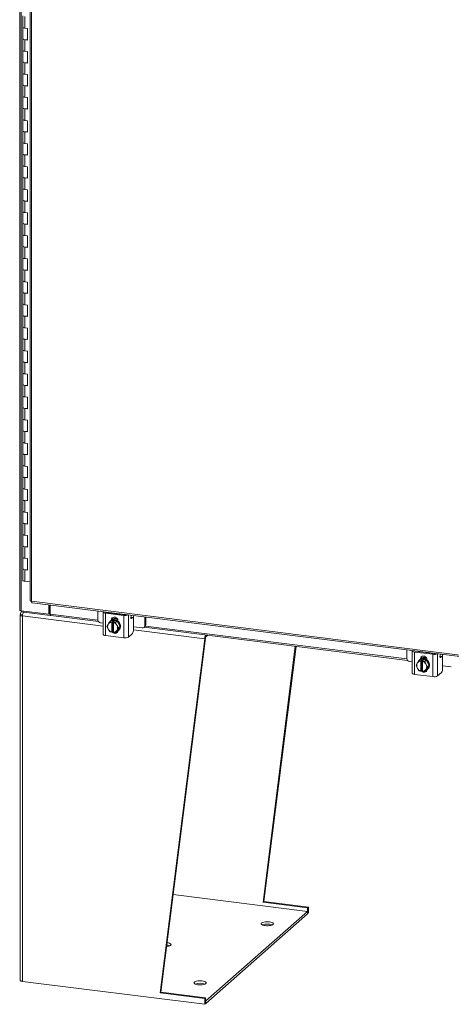
# Model space of a CAD drawing. Units: inches. Extents: x 0 to 23.4, y 0 to 16.5.
# Drawn here: x 18.4 to 20.3, y 7.5 to 12 of the extents above; entities that cross this region are included whole.
import ezdxf

# ---------------------------------------------------------------- set-up
doc = ezdxf.new("R2010")
doc.units = ezdxf.units.IN
doc.header["$MEASUREMENT"] = 0

msp = doc.modelspace()

# ---------------------------------------------------------------- linework, layer by layer
at = {"color": 7, "linetype": 'Continuous', "lineweight": 15}
for p, q in [((18.35315, 15.53922), (18.35315, 9.26948)), ((18.35945, 9.26644), (18.35945, 15.53618)), ((18.40064, 15.38943), (18.40064, 9.31223)), ((18.40694, 15.38639), (18.40694, 9.30919)), ((18.36675, 11.97114), (18.36675, 11.91877)), ((18.37573, 11.96681), (18.37573, 11.91443)), ((18.36675, 11.91877), (18.36675, 11.86639)), ((18.38872, 11.9128), (18.37573, 11.91443)), ((18.38872, 11.86042), (18.38872, 11.9128)), ((18.36675, 11.86639), (18.36675, 11.81401)), ((18.37573, 11.86206), (18.37573, 11.80968)), ((18.37573, 11.86206), (18.38872, 11.86042)), ((18.36675, 11.81401), (18.36675, 11.76163)), ((18.38872, 11.80804), (18.37573, 11.80968)), ((18.38872, 11.75566), (18.38872, 11.80804)), ((18.36675, 11.76163), (18.36675, 11.70925)), ((18.37573, 11.7573), (18.37573, 11.70492)), ((18.37573, 11.7573), (18.38872, 11.75566)), ((18.36675, 11.70925), (18.36675, 11.65687)), ((18.38872, 11.70328), (18.37573, 11.70492)), ((18.38872, 11.65091), (18.38872, 11.70328)), ((18.36675, 11.65687), (18.36675, 11.6045)), ((18.37573, 11.65254), (18.37573, 11.60017)), ((18.37573, 11.65254), (18.38872, 11.65091)), ((18.36675, 11.6045), (18.36675, 11.55212)), ((18.38872, 11.59853), (18.37573, 11.60017)), ((18.38872, 11.54615), (18.38872, 11.59853)), ((18.36675, 11.55212), (18.36675, 11.49974)), ((18.37573, 11.54779), (18.37573, 11.49541)), ((18.37573, 11.54779), (18.38872, 11.54615)), ((18.36675, 11.49974), (18.36675, 11.44736)), ((18.38872, 11.49377), (18.37573, 11.49541)), ((18.38872, 11.44139), (18.38872, 11.49377)), ((18.36675, 11.44736), (18.36675, 11.39498)), ((18.37573, 11.44303), (18.37573, 11.39065)), ((18.37573, 11.44303), (18.38872, 11.44139)), ((18.36675, 11.39498), (18.36675, 11.3426)), ((18.38872, 11.38902), (18.37573, 11.39065)), ((18.38872, 11.33664), (18.38872, 11.38902)), ((18.36675, 11.3426), (18.36675, 11.29023)), ((18.37573, 11.33827), (18.37573, 11.2859)), ((18.37573, 11.33827), (18.38872, 11.33664)), ((18.36675, 11.29023), (18.36675, 11.23785)), ((18.38872, 11.28426), (18.37573, 11.2859)), ((18.38872, 11.23188), (18.38872, 11.28426)), ((18.36675, 11.23785), (18.36675, 11.18547)), ((18.37573, 11.23352), (18.37573, 11.18114)), ((18.37573, 11.23352), (18.38872, 11.23188)), ((18.36675, 11.18547), (18.36675, 11.13309)), ((18.38872, 11.1795), (18.37573, 11.18114)), ((18.38872, 11.12712), (18.38872, 11.1795)), ((18.36675, 11.13309), (18.36675, 11.08071)), ((18.37573, 11.12876), (18.37573, 11.07638)), ((18.37573, 11.12876), (18.38872, 11.12712)), ((18.36675, 11.08071), (18.36675, 11.02833)), ((18.38872, 11.07475), (18.37573, 11.07638)), ((18.38872, 11.02237), (18.38872, 11.07475)), ((18.36675, 11.02833), (18.36675, 10.97596)), ((18.37573, 11.024), (18.37573, 10.97163)), ((18.37573, 11.024), (18.38872, 11.02237)), ((18.36675, 10.97596), (18.36675, 10.92358)), ((18.38872, 10.96999), (18.37573, 10.97163)), ((18.38872, 10.91761), (18.38872, 10.96999)), ((18.36675, 10.92358), (18.36675, 10.8712)), ((18.37573, 10.91925), (18.37573, 10.86687)), ((18.37573, 10.91925), (18.38872, 10.91761)), ((18.36675, 10.8712), (18.36675, 10.81882)), ((18.38872, 10.86523), (18.37573, 10.86687)), ((18.38872, 10.81285), (18.38872, 10.86523)), ((18.36675, 10.81882), (18.36675, 10.76644)), ((18.37573, 10.81449), (18.37573, 10.76211)), ((18.37573, 10.81449), (18.38872, 10.81285)), ((18.36675, 10.76644), (18.36675, 10.71406)), ((18.38872, 10.76048), (18.37573, 10.76211)), ((18.38872, 10.7081), (18.38872, 10.76048)), ((18.36675, 10.71406), (18.36675, 10.66169)), ((18.37573, 10.70973), (18.37573, 10.65736)), ((18.37573, 10.70973), (18.38872, 10.7081)), ((18.36675, 10.66169), (18.36675, 10.60931)), ((18.38872, 10.65572), (18.37573, 10.65736)), ((18.38872, 10.60334), (18.38872, 10.65572)), ((18.36675, 10.60931), (18.36675, 10.55693)), ((18.37573, 10.60498), (18.37573, 10.5526)), ((18.37573, 10.60498), (18.38872, 10.60334)), ((18.36675, 10.55693), (18.36675, 10.50455)), ((18.38872, 10.55096), (18.37573, 10.5526)), ((18.38872, 10.49858), (18.38872, 10.55096)), ((18.36675, 10.50455), (18.36675, 10.45217)), ((18.37573, 10.50022), (18.37573, 10.44784)), ((18.37573, 10.50022), (18.38872, 10.49858)), ((18.36675, 10.45217), (18.36675, 10.3998)), ((18.38872, 10.44621), (18.37573, 10.44784)), ((18.38872, 10.39383), (18.38872, 10.44621)), ((18.36675, 10.3998), (18.36675, 10.34742)), ((18.37573, 10.39546), (18.37573, 10.34309)), ((18.37573, 10.39546), (18.38872, 10.39383)), ((18.36675, 10.34742), (18.36675, 10.29504)), ((18.38872, 10.34145), (18.37573, 10.34309)), ((18.38872, 10.28907), (18.38872, 10.34145)), ((18.36675, 10.29504), (18.36675, 10.24266)), ((18.37573, 10.29071), (18.37573, 10.23833)), ((18.37573, 10.29071), (18.38872, 10.28907)), ((18.36675, 10.24266), (18.36675, 10.19028)), ((18.38872, 10.23669), (18.37573, 10.23833)), ((18.38872, 10.18431), (18.38872, 10.23669)), ((18.36675, 10.19028), (18.36675, 10.1379)), ((18.37573, 10.18595), (18.37573, 10.13357)), ((18.37573, 10.18595), (18.38872, 10.18431)), ((18.36675, 10.1379), (18.36675, 10.08553)), ((18.38872, 10.13194), (18.37573, 10.13357)), ((18.38872, 10.07956), (18.38872, 10.13194)), ((18.36675, 10.08553), (18.36675, 10.03315)), ((18.37573, 10.08119), (18.37573, 10.02882)), ((18.37573, 10.08119), (18.38872, 10.07956)), ((18.36675, 10.03315), (18.36675, 9.98077)), ((18.38872, 10.02718), (18.37573, 10.02882)), ((18.38872, 9.9748), (18.38872, 10.02718)), ((18.36675, 9.98077), (18.36675, 9.92839)), ((18.37573, 9.97644), (18.37573, 9.92406)), ((18.37573, 9.97644), (18.38872, 9.9748)), ((18.36675, 9.92839), (18.36675, 9.87601)), ((18.38872, 9.92242), (18.37573, 9.92406)), ((18.38872, 9.87005), (18.38872, 9.92242)), ((18.36675, 9.87601), (18.36675, 9.82363)), ((18.37573, 9.87168), (18.37573, 9.8193)), ((18.37573, 9.87168), (18.38872, 9.87005)), ((18.36675, 9.82363), (18.36675, 9.77126)), ((18.38872, 9.81767), (18.37573, 9.8193)), ((18.38872, 9.76529), (18.38872, 9.81767)), ((18.36675, 9.77126), (18.36675, 9.71888)), ((18.37573, 9.76693), (18.37573, 9.71455)), ((18.37573, 9.76693), (18.38872, 9.76529)), ((18.36675, 9.71888), (18.36675, 9.6665)), ((18.38872, 9.71291), (18.37573, 9.71455)), ((18.38872, 9.66053), (18.38872, 9.71291)), ((18.36675, 9.6665), (18.36675, 9.61412)), ((18.37573, 9.66217), (18.37573, 9.60979)), ((18.37573, 9.66217), (18.38872, 9.66053)), ((18.36675, 9.61412), (18.36675, 9.56174)), ((18.38872, 9.60815), (18.37573, 9.60979)), ((18.38872, 9.55578), (18.38872, 9.60815)), ((18.36675, 9.56174), (18.36675, 9.50936)), ((18.37573, 9.55741), (18.37573, 9.50503)), ((18.37573, 9.55741), (18.38872, 9.55578)), ((18.36675, 9.50936), (18.36675, 9.45699)), ((18.38872, 9.5034), (18.37573, 9.50503)), ((18.38872, 9.45102), (18.38872, 9.5034)), ((18.36675, 9.45699), (18.36675, 9.40461)), ((18.37573, 9.45266), (18.37573, 9.40028)), ((18.37573, 9.45266), (18.38872, 9.45102)), ((18.40064, 9.39714), (18.37573, 9.40028)), ((18.40694, 9.30919), (21.93871, 8.86423)), ((18.35945, 9.26644), (18.48548, 9.25056)), ((18.36103, 9.26624), (18.36103, 9.26137)), ((18.40917, 9.30256), (21.94094, 8.8576)), ((18.48548, 9.25056), (18.48548, 9.29294)), ((18.48841, 9.25315), (18.48841, 9.29257)), ((18.49197, 9.2511), (18.49197, 9.29213)), ((18.70725, 9.265), (18.70725, 9.22615)), ((18.35492, 9.24786), (18.35492, 7.58674)), ((18.36676, 9.24837), (18.35595, 9.24974)), ((18.36197, 9.26125), (18.36085, 9.26026)), ((18.49103, 9.24499), (18.36103, 9.26137)), ((18.36519, 7.58178), (18.36519, 9.24291)), ((18.48548, 9.25056), (18.48841, 9.25315)), ((18.49103, 9.25282), (18.48841, 9.25315)), ((18.49197, 9.25365), (18.49103, 9.25282)), ((18.49103, 9.25282), (18.49103, 9.24499)), ((18.49103, 9.24499), (18.4926, 9.24638)), ((18.4942, 9.24447), (18.71055, 9.21722)), ((18.73207, 9.26067), (18.73207, 9.15906)), ((18.82563, 9.24517), (18.74248, 9.25565)), ((18.74248, 9.25565), (18.74248, 9.15403)), ((18.74621, 9.25894), (18.82936, 9.24846)), ((18.75653, 9.25764), (18.75698, 9.25874)), ((18.76226, 9.21651), (18.76896, 9.22243)), ((18.76898, 9.22244), (18.76228, 9.21652)), ((18.76568, 9.22044), (18.76372, 9.2187)), ((18.7952, 9.21913), (18.76898, 9.22244)), ((18.76945, 9.22444), (18.77319, 9.22773)), ((18.76945, 9.2231), (18.76945, 9.22444)), ((18.77319, 9.22476), (18.77319, 9.22773)), ((18.77624, 9.25516), (18.77624, 9.25629)), ((18.79866, 9.22076), (18.79866, 9.21942)), ((18.82563, 9.14356), (18.82563, 9.24517)), ((18.8666, 9.23572), (18.85748, 9.23687)), ((18.8604, 9.24571), (18.85853, 9.24118)), ((18.86486, 9.23504), (18.8597, 9.23049)), ((18.86977, 9.18039), (18.86977, 9.22627)), ((18.92136, 9.19917), (18.92136, 9.23803)), ((18.92509, 9.20246), (18.92509, 9.23756)), ((18.71972, 9.21201), (18.73207, 9.21045)), ((18.74914, 9.19526), (18.75435, 9.20426)), ((18.75435, 9.18343), (18.74914, 9.19526)), ((18.75553, 9.20618), (18.75435, 9.20426)), ((18.75435, 9.18343), (18.75553, 9.18121)), ((18.75553, 9.20618), (18.76226, 9.21651)), ((18.76226, 9.17071), (18.75553, 9.18121)), ((18.76228, 9.21652), (18.7708, 9.21475)), ((18.7708, 9.21475), (18.77073, 9.21438)), ((18.77073, 9.21438), (18.77073, 9.16918)), ((18.7708, 9.21475), (18.7747, 9.21819)), ((18.7747, 9.21819), (18.78249, 9.21721)), ((18.7747, 9.17236), (18.7747, 9.21819)), ((18.77853, 9.2134), (18.77859, 9.21377)), ((18.77853, 9.16819), (18.77853, 9.2134)), ((18.78249, 9.21721), (18.77859, 9.21377)), ((18.77859, 9.21377), (18.7885, 9.21322)), ((18.7885, 9.21322), (18.7952, 9.21913)), ((18.79523, 9.21912), (18.78852, 9.2132)), ((18.78852, 9.2132), (18.79372, 9.20137)), ((18.79372, 9.1764), (18.78852, 9.1674)), ((18.79491, 9.19915), (18.79372, 9.20137)), ((18.79372, 9.1764), (18.79491, 9.17832)), ((18.79491, 9.19915), (18.80163, 9.18865)), ((18.80163, 9.18865), (18.79491, 9.17832)), ((18.80834, 9.19456), (18.79523, 9.21912)), ((18.79523, 9.17332), (18.80834, 9.19456)), ((18.80047, 9.17704), (18.80243, 9.17877)), ((18.80834, 9.19456), (18.80163, 9.18865)), ((18.86977, 9.1931), (18.90889, 9.18817)), ((18.91771, 9.19074), (18.92144, 9.19404)), ((18.91807, 9.19107), (20.11367, 9.04044)), ((18.92136, 9.19917), (18.92509, 9.20246)), ((18.82563, 9.14356), (18.74248, 9.15403)), ((18.7708, 9.16892), (18.76228, 9.17069)), ((18.7708, 9.16892), (18.77073, 9.16918)), ((18.7747, 9.17236), (18.7708, 9.16892)), ((18.77853, 9.17188), (18.7747, 9.17236)), ((18.77853, 9.17157), (18.77817, 9.17193)), ((18.77853, 9.16819), (18.77859, 9.16794)), ((18.7885, 9.16739), (18.77859, 9.16794)), ((18.78852, 9.1674), (18.79523, 9.17332)), ((18.86486, 9.16297), (18.8464, 9.14668)), ((18.99018, 7.52923), (19.19272, 9.13865)), ((18.99426, 7.53284), (19.19681, 9.14225)), ((19.19681, 9.14225), (19.19272, 9.13865)), ((19.19834, 9.14769), (19.20635, 9.15475)), ((19.45749, 7.94137), (19.6039, 9.10466)), ((19.46158, 7.94497), (19.60747, 9.10421)), ((20.11037, 9.08823), (20.11037, 9.04937)), ((20.13519, 9.08389), (20.13519, 8.98228)), ((20.22875, 9.0684), (20.1456, 9.07887)), ((20.1456, 9.07887), (20.1456, 8.97726)), ((20.14934, 9.08216), (20.23248, 9.07169)), ((20.15965, 9.08086), (20.1601, 9.08196)), ((20.16538, 9.03974), (20.17208, 9.04565)), ((20.17211, 9.04566), (20.1654, 9.03975)), ((20.16881, 9.04366), (20.16684, 9.04193)), ((20.19832, 9.04236), (20.17211, 9.04566)), ((20.17258, 9.04766), (20.17631, 9.05095)), ((20.17258, 9.04633), (20.17258, 9.04766)), ((20.17392, 9.03798), (20.17782, 9.04142)), ((20.17631, 9.04798), (20.17631, 9.05095)), ((20.17782, 9.04142), (20.18562, 9.04043)), ((20.17782, 8.99559), (20.17782, 9.04142)), ((20.17936, 9.07838), (20.17936, 9.07951)), ((20.18562, 9.04043), (20.18171, 9.03699)), ((20.19162, 9.03645), (20.19832, 9.04236)), ((20.19835, 9.04234), (20.19164, 9.03643)), ((20.21146, 9.01779), (20.19835, 9.04234)), ((20.20178, 9.04398), (20.20178, 9.04265)), ((20.22875, 8.96678), (20.22875, 9.0684)), ((20.26972, 9.05895), (20.2606, 9.0601)), ((20.26352, 9.06893), (20.26165, 9.0644)), ((20.26798, 9.05826), (20.26283, 9.05371)), ((20.27289, 9.00361), (20.27289, 9.0495)), ((20.12285, 9.03523), (20.13519, 9.03367)), ((20.15227, 9.01849), (20.15747, 9.02748)), ((20.15747, 9.00665), (20.15227, 9.01849)), ((20.15865, 9.0294), (20.15747, 9.02748)), ((20.15747, 9.00665), (20.15865, 9.00443)), ((20.15865, 9.0294), (20.16538, 9.03974)), ((20.16538, 8.99394), (20.15865, 9.00443)), ((20.1654, 9.03975), (20.17392, 9.03798)), ((20.17392, 9.03798), (20.17385, 9.03761)), ((20.17385, 9.03761), (20.17385, 8.9924)), ((20.17782, 8.99559), (20.17392, 8.99215)), ((20.18165, 8.9951), (20.17782, 8.99559)), ((20.18165, 9.03662), (20.18171, 9.03699)), ((20.18165, 8.99142), (20.18165, 9.03662)), ((20.18171, 9.03699), (20.19162, 9.03645)), ((20.19164, 9.03643), (20.19685, 9.02459)), ((20.19685, 8.99962), (20.19164, 8.99063)), ((20.19164, 8.99063), (20.19835, 8.99654)), ((20.19803, 9.02237), (20.19685, 9.02459)), ((20.19685, 8.99962), (20.19803, 9.00154)), ((20.19803, 9.02237), (20.20475, 9.01187)), ((20.20475, 9.01187), (20.19803, 9.00154)), ((20.19835, 8.99654), (20.21146, 9.01779)), ((20.20359, 9.00026), (20.20555, 9.00199)), ((20.21146, 9.01779), (20.20475, 9.01187)), ((20.27289, 9.01633), (20.31201, 9.0114)), ((20.22875, 8.96678), (20.1456, 8.97726)), ((20.17392, 8.99215), (20.1654, 8.99392)), ((20.17392, 8.99215), (20.17385, 8.9924)), ((20.18165, 8.9948), (20.18129, 8.99515)), ((20.18165, 8.99142), (20.18171, 8.99116)), ((20.19162, 8.99061), (20.18171, 8.99116)), ((20.26798, 8.98619), (20.24952, 8.96991)), ((19.65927, 7.90009), (19.05014, 7.97683)), ((19.45749, 7.94137), (19.46158, 7.94497)), ((19.66004, 7.91585), (19.45749, 7.94137)), ((19.66413, 7.91945), (19.46158, 7.94497)), ((19.19737, 7.49273), (19.65927, 7.90009)), ((19.19737, 7.48173), (19.65927, 7.88909)), ((19.65927, 7.88909), (19.65927, 7.90009)), ((19.66004, 7.88966), (19.65927, 7.88976)), ((19.66004, 7.91585), (19.66413, 7.91945)), ((19.66004, 7.91585), (19.66004, 7.88966)), ((19.66413, 7.89326), (19.66004, 7.88966)), ((19.66413, 7.91945), (19.66413, 7.89326)), ((18.36519, 7.58178), (19.19272, 7.47752)), ((18.99426, 7.53284), (18.99018, 7.52923)), ((19.19272, 7.50371), (18.99018, 7.52923)), ((19.19681, 7.50732), (18.99426, 7.53284)), ((19.19681, 7.50732), (19.19272, 7.50371)), ((19.19272, 7.47752), (19.19272, 7.50371)), ((19.19272, 7.47752), (19.19681, 7.48113)), ((19.19681, 7.48113), (19.19681, 7.50732)), ((19.19681, 7.4928), (19.19737, 7.49273)), ((19.19681, 7.4818), (19.19737, 7.48173)), ((19.19737, 7.48173), (19.19737, 7.49273))]:
    msp.add_line(p, q, dxfattribs=at)
at = {"color": 8, "linetype": 'Continuous', "lineweight": 15}
for p, q in [((18.73207, 9.19669), (18.36519, 9.24291)), ((18.49197, 9.2511), (18.70744, 9.22396)), ((18.74298, 9.2605), (18.74298, 9.26002)), ((18.75922, 9.2573), (18.75922, 9.25846)), ((18.8464, 9.24747), (18.8464, 9.14668)), ((18.86486, 9.23504), (18.85739, 9.23598)), ((18.85815, 9.23069), (18.8597, 9.23049)), ((18.86939, 9.24458), (18.86939, 9.23099)), ((19.19272, 9.13865), (18.86976, 9.17934)), ((18.92362, 9.19672), (20.11056, 9.04718)), ((19.19834, 9.14769), (19.19834, 9.15576)), ((20.1461, 9.08373), (20.1461, 9.08324)), ((20.16234, 9.08052), (20.16234, 9.08168)), ((20.24952, 9.0707), (20.24952, 8.96991)), ((20.26798, 9.05826), (20.26052, 9.0592)), ((20.26127, 9.05391), (20.26283, 9.05371)), ((20.27251, 9.0678), (20.27251, 9.05422))]:
    msp.add_line(p, q, dxfattribs=at)
at = {"color": 7, "linetype": 'Continuous', "lineweight": 15, "flags": 128}
for points in [[(18.37573, 11.91443), (18.37159, 11.91525), (18.36854, 11.91649), (18.36694, 11.918), (18.36675, 11.91877)], [(18.36675, 11.91877), (18.36687, 11.91815), (18.3683, 11.91664), (18.37116, 11.91538), (18.37513, 11.91451), (18.37573, 11.91443)], [(18.36675, 11.86639), (18.36694, 11.86562), (18.36854, 11.86411), (18.37159, 11.86287), (18.37573, 11.86206)], [(18.38872, 11.86262), (18.38446, 11.86194), (18.37975, 11.86177), (18.37513, 11.86214), (18.37116, 11.863), (18.3683, 11.86426), (18.36687, 11.86577), (18.36675, 11.86639)], [(18.37573, 11.80968), (18.37159, 11.81049), (18.36854, 11.81173), (18.36694, 11.81324), (18.36675, 11.81401)], [(18.36675, 11.81401), (18.36687, 11.81339), (18.3683, 11.81188), (18.37116, 11.81062), (18.37513, 11.80976), (18.37573, 11.80968)], [(18.36675, 11.76163), (18.36694, 11.76086), (18.36854, 11.75935), (18.37159, 11.75812), (18.37573, 11.7573)], [(18.38872, 11.75787), (18.38446, 11.75718), (18.37975, 11.75701), (18.37513, 11.75738), (18.37116, 11.75825), (18.3683, 11.75951), (18.36687, 11.76101), (18.36675, 11.76163)], [(18.37573, 11.70492), (18.37159, 11.70574), (18.36854, 11.70698), (18.36694, 11.70848), (18.36675, 11.70925)], [(18.36675, 11.70925), (18.36687, 11.70864), (18.3683, 11.70713), (18.37116, 11.70587), (18.37513, 11.705), (18.37573, 11.70492)], [(18.36675, 11.65687), (18.36694, 11.65611), (18.36854, 11.6546), (18.37159, 11.65336), (18.37573, 11.65254)], [(18.38872, 11.65311), (18.38446, 11.65242), (18.37975, 11.65225), (18.37513, 11.65262), (18.37116, 11.65349), (18.3683, 11.65475), (18.36687, 11.65626), (18.36675, 11.65687)], [(18.37573, 11.60017), (18.37159, 11.60098), (18.36854, 11.60222), (18.36694, 11.60373), (18.36675, 11.6045)], [(18.36675, 11.6045), (18.36687, 11.60388), (18.3683, 11.60237), (18.37116, 11.60111), (18.37513, 11.60025), (18.37573, 11.60017)], [(18.36675, 11.55212), (18.36694, 11.55135), (18.36854, 11.54984), (18.37159, 11.5486), (18.37573, 11.54779)], [(18.38872, 11.54835), (18.38446, 11.54767), (18.37975, 11.5475), (18.37513, 11.54787), (18.37116, 11.54873), (18.3683, 11.54999), (18.36687, 11.5515), (18.36675, 11.55212)], [(18.37573, 11.49541), (18.37159, 11.49623), (18.36854, 11.49746), (18.36694, 11.49897), (18.36675, 11.49974)], [(18.36675, 11.49974), (18.36687, 11.49912), (18.3683, 11.49761), (18.37116, 11.49635), (18.37513, 11.49549), (18.37573, 11.49541)], [(18.36675, 11.44736), (18.36694, 11.44659), (18.36854, 11.44508), (18.37159, 11.44385), (18.37573, 11.44303)], [(18.38872, 11.4436), (18.38446, 11.44291), (18.37975, 11.44274), (18.37513, 11.44311), (18.37116, 11.44398), (18.3683, 11.44524), (18.36687, 11.44674), (18.36675, 11.44736)], [(18.37573, 11.39065), (18.37159, 11.39147), (18.36854, 11.39271), (18.36694, 11.39421), (18.36675, 11.39498)], [(18.36675, 11.39498), (18.36687, 11.39437), (18.3683, 11.39286), (18.37116, 11.3916), (18.37513, 11.39073), (18.37573, 11.39065)], [(18.36675, 11.3426), (18.36694, 11.34184), (18.36854, 11.34033), (18.37159, 11.33909), (18.37573, 11.33827)], [(18.38872, 11.33884), (18.38446, 11.33815), (18.37975, 11.33798), (18.37513, 11.33835), (18.37116, 11.33922), (18.3683, 11.34048), (18.36687, 11.34199), (18.36675, 11.3426)], [(18.37573, 11.2859), (18.37159, 11.28671), (18.36854, 11.28795), (18.36694, 11.28946), (18.36675, 11.29023)], [(18.36675, 11.29023), (18.36687, 11.28961), (18.3683, 11.2881), (18.37116, 11.28684), (18.37513, 11.28598), (18.37573, 11.2859)], [(18.36675, 11.23785), (18.36694, 11.23708), (18.36854, 11.23557), (18.37159, 11.23433), (18.37573, 11.23352)], [(18.38872, 11.23408), (18.38446, 11.2334), (18.37975, 11.23323), (18.37513, 11.2336), (18.37116, 11.23446), (18.3683, 11.23572), (18.36687, 11.23723), (18.36675, 11.23785)], [(18.37573, 11.18114), (18.37159, 11.18196), (18.36854, 11.18319), (18.36694, 11.1847), (18.36675, 11.18547)], [(18.36675, 11.18547), (18.36687, 11.18485), (18.3683, 11.18334), (18.37116, 11.18208), (18.37513, 11.18122), (18.37573, 11.18114)], [(18.36675, 11.13309), (18.36694, 11.13232), (18.36854, 11.13081), (18.37159, 11.12958), (18.37573, 11.12876)], [(18.38872, 11.12933), (18.38446, 11.12864), (18.37975, 11.12847), (18.37513, 11.12884), (18.37116, 11.12971), (18.3683, 11.13097), (18.36687, 11.13248), (18.36675, 11.13309)], [(18.37573, 11.07638), (18.37159, 11.0772), (18.36854, 11.07844), (18.36694, 11.07995), (18.36675, 11.08071)], [(18.36675, 11.08071), (18.36687, 11.0801), (18.3683, 11.07859), (18.37116, 11.07733), (18.37513, 11.07646), (18.37573, 11.07638)], [(18.36675, 11.02833), (18.36694, 11.02757), (18.36854, 11.02606), (18.37159, 11.02482), (18.37573, 11.024)], [(18.38872, 11.02457), (18.38446, 11.02388), (18.37975, 11.02371), (18.37513, 11.02408), (18.37116, 11.02495), (18.3683, 11.02621), (18.36687, 11.02772), (18.36675, 11.02833)], [(18.37573, 10.97163), (18.37159, 10.97244), (18.36854, 10.97368), (18.36694, 10.97519), (18.36675, 10.97596)], [(18.36675, 10.97596), (18.36687, 10.97534), (18.3683, 10.97383), (18.37116, 10.97257), (18.37513, 10.97171), (18.37573, 10.97163)], [(18.36675, 10.92358), (18.36694, 10.92281), (18.36854, 10.9213), (18.37159, 10.92006), (18.37573, 10.91925)], [(18.38872, 10.91981), (18.38446, 10.91913), (18.37975, 10.91896), (18.37513, 10.91933), (18.37116, 10.92019), (18.3683, 10.92145), (18.36687, 10.92296), (18.36675, 10.92358)], [(18.37573, 10.86687), (18.37159, 10.86769), (18.36854, 10.86892), (18.36694, 10.87043), (18.36675, 10.8712)], [(18.36675, 10.8712), (18.36687, 10.87058), (18.3683, 10.86908), (18.37116, 10.86781), (18.37513, 10.86695), (18.37573, 10.86687)], [(18.36675, 10.81882), (18.36694, 10.81805), (18.36854, 10.81654), (18.37159, 10.81531), (18.37573, 10.81449)], [(18.38872, 10.81506), (18.38446, 10.81437), (18.37975, 10.8142), (18.37513, 10.81457), (18.37116, 10.81544), (18.3683, 10.8167), (18.36687, 10.81821), (18.36675, 10.81882)], [(18.37573, 10.76211), (18.37159, 10.76293), (18.36854, 10.76417), (18.36694, 10.76568), (18.36675, 10.76644)], [(18.36675, 10.76644), (18.36687, 10.76583), (18.3683, 10.76432), (18.37116, 10.76306), (18.37513, 10.76219), (18.37573, 10.76211)], [(18.36675, 10.71406), (18.36694, 10.7133), (18.36854, 10.71179), (18.37159, 10.71055), (18.37573, 10.70973)], [(18.38872, 10.7103), (18.38446, 10.70961), (18.37975, 10.70944), (18.37513, 10.70981), (18.37116, 10.71068), (18.3683, 10.71194), (18.36687, 10.71345), (18.36675, 10.71406)], [(18.37573, 10.65736), (18.37159, 10.65817), (18.36854, 10.65941), (18.36694, 10.66092), (18.36675, 10.66169)], [(18.36675, 10.66169), (18.36687, 10.66107), (18.3683, 10.65956), (18.37116, 10.6583), (18.37513, 10.65744), (18.37573, 10.65736)], [(18.36675, 10.60931), (18.36694, 10.60854), (18.36854, 10.60703), (18.37159, 10.60579), (18.37573, 10.60498)], [(18.38872, 10.60554), (18.38446, 10.60486), (18.37975, 10.60469), (18.37513, 10.60506), (18.37116, 10.60592), (18.3683, 10.60718), (18.36687, 10.60869), (18.36675, 10.60931)], [(18.37573, 10.5526), (18.37159, 10.55342), (18.36854, 10.55465), (18.36694, 10.55616), (18.36675, 10.55693)], [(18.36675, 10.55693), (18.36687, 10.55631), (18.3683, 10.55481), (18.37116, 10.55354), (18.37513, 10.55268), (18.37573, 10.5526)], [(18.36675, 10.50455), (18.36694, 10.50378), (18.36854, 10.50227), (18.37159, 10.50104), (18.37573, 10.50022)], [(18.38872, 10.50079), (18.38446, 10.5001), (18.37975, 10.49993), (18.37513, 10.5003), (18.37116, 10.50117), (18.3683, 10.50243), (18.36687, 10.50394), (18.36675, 10.50455)], [(18.37573, 10.44784), (18.37159, 10.44866), (18.36854, 10.4499), (18.36694, 10.45141), (18.36675, 10.45217)], [(18.36675, 10.45217), (18.36687, 10.45156), (18.3683, 10.45005), (18.37116, 10.44879), (18.37513, 10.44792), (18.37573, 10.44784)], [(18.36675, 10.3998), (18.36694, 10.39903), (18.36854, 10.39752), (18.37159, 10.39628), (18.37573, 10.39546)], [(18.38872, 10.39603), (18.38446, 10.39534), (18.37975, 10.39518), (18.37513, 10.39554), (18.37116, 10.39641), (18.3683, 10.39767), (18.36687, 10.39918), (18.36675, 10.3998)], [(18.37573, 10.34309), (18.37159, 10.3439), (18.36854, 10.34514), (18.36694, 10.34665), (18.36675, 10.34742)], [(18.36675, 10.34742), (18.36687, 10.3468), (18.3683, 10.34529), (18.37116, 10.34403), (18.37513, 10.34317), (18.37573, 10.34309)], [(18.36675, 10.29504), (18.36694, 10.29427), (18.36854, 10.29276), (18.37159, 10.29152), (18.37573, 10.29071)], [(18.38872, 10.29127), (18.38446, 10.29059), (18.37975, 10.29042), (18.37513, 10.29079), (18.37116, 10.29165), (18.3683, 10.29291), (18.36687, 10.29442), (18.36675, 10.29504)], [(18.37573, 10.23833), (18.37159, 10.23915), (18.36854, 10.24038), (18.36694, 10.24189), (18.36675, 10.24266)], [(18.36675, 10.24266), (18.36687, 10.24204), (18.3683, 10.24054), (18.37116, 10.23928), (18.37513, 10.23841), (18.37573, 10.23833)], [(18.36675, 10.19028), (18.36694, 10.18951), (18.36854, 10.18801), (18.37159, 10.18677), (18.37573, 10.18595)], [(18.38872, 10.18652), (18.38446, 10.18583), (18.37975, 10.18566), (18.37513, 10.18603), (18.37116, 10.1869), (18.3683, 10.18816), (18.36687, 10.18967), (18.36675, 10.19028)], [(18.37573, 10.13357), (18.37159, 10.13439), (18.36854, 10.13563), (18.36694, 10.13714), (18.36675, 10.1379)], [(18.36675, 10.1379), (18.36687, 10.13729), (18.3683, 10.13578), (18.37116, 10.13452), (18.37513, 10.13365), (18.37573, 10.13357)], [(18.36675, 10.08553), (18.36694, 10.08476), (18.36854, 10.08325), (18.37159, 10.08201), (18.37573, 10.08119)], [(18.38872, 10.08176), (18.38446, 10.08108), (18.37975, 10.08091), (18.37513, 10.08127), (18.37116, 10.08214), (18.3683, 10.0834), (18.36687, 10.08491), (18.36675, 10.08553)], [(18.37573, 10.02882), (18.37159, 10.02963), (18.36854, 10.03087), (18.36694, 10.03238), (18.36675, 10.03315)], [(18.36675, 10.03315), (18.36687, 10.03253), (18.3683, 10.03102), (18.37116, 10.02976), (18.37513, 10.0289), (18.37573, 10.02882)], [(18.36675, 9.98077), (18.36694, 9.98), (18.36854, 9.97849), (18.37159, 9.97726), (18.37573, 9.97644)], [(18.38872, 9.977), (18.38446, 9.97632), (18.37975, 9.97615), (18.37513, 9.97652), (18.37116, 9.97738), (18.3683, 9.97864), (18.36687, 9.98015), (18.36675, 9.98077)], [(18.37573, 9.92406), (18.37159, 9.92488), (18.36854, 9.92611), (18.36694, 9.92762), (18.36675, 9.92839)], [(18.36675, 9.92839), (18.36687, 9.92777), (18.3683, 9.92627), (18.37116, 9.92501), (18.37513, 9.92414), (18.37573, 9.92406)], [(18.36675, 9.87601), (18.36694, 9.87524), (18.36854, 9.87374), (18.37159, 9.8725), (18.37573, 9.87168)], [(18.38872, 9.87225), (18.38446, 9.87156), (18.37975, 9.87139), (18.37513, 9.87176), (18.37116, 9.87263), (18.3683, 9.87389), (18.36687, 9.8754), (18.36675, 9.87601)], [(18.37573, 9.8193), (18.37159, 9.82012), (18.36854, 9.82136), (18.36694, 9.82287), (18.36675, 9.82363)], [(18.36675, 9.82363), (18.36687, 9.82302), (18.3683, 9.82151), (18.37116, 9.82025), (18.37513, 9.81938), (18.37573, 9.8193)], [(18.36675, 9.77126), (18.36694, 9.77049), (18.36854, 9.76898), (18.37159, 9.76774), (18.37573, 9.76693)], [(18.38872, 9.76749), (18.38446, 9.76681), (18.37975, 9.76664), (18.37513, 9.76701), (18.37116, 9.76787), (18.3683, 9.76913), (18.36687, 9.77064), (18.36675, 9.77126)], [(18.37573, 9.71455), (18.37159, 9.71536), (18.36854, 9.7166), (18.36694, 9.71811), (18.36675, 9.71888)], [(18.36675, 9.71888), (18.36687, 9.71826), (18.3683, 9.71675), (18.37116, 9.71549), (18.37513, 9.71463), (18.37573, 9.71455)], [(18.36675, 9.6665), (18.36694, 9.66573), (18.36854, 9.66422), (18.37159, 9.66299), (18.37573, 9.66217)], [(18.38872, 9.66273), (18.38446, 9.66205), (18.37975, 9.66188), (18.37513, 9.66225), (18.37116, 9.66311), (18.3683, 9.66437), (18.36687, 9.66588), (18.36675, 9.6665)], [(18.37573, 9.60979), (18.37159, 9.61061), (18.36854, 9.61184), (18.36694, 9.61335), (18.36675, 9.61412)], [(18.36675, 9.61412), (18.36687, 9.61351), (18.3683, 9.612), (18.37116, 9.61074), (18.37513, 9.60987), (18.37573, 9.60979)], [(18.36675, 9.56174), (18.36694, 9.56098), (18.36854, 9.55947), (18.37159, 9.55823), (18.37573, 9.55741)], [(18.38872, 9.55798), (18.38446, 9.55729), (18.37975, 9.55712), (18.37513, 9.55749), (18.37116, 9.55836), (18.3683, 9.55962), (18.36687, 9.56113), (18.36675, 9.56174)], [(18.37573, 9.50503), (18.37159, 9.50585), (18.36854, 9.50709), (18.36694, 9.5086), (18.36675, 9.50936)], [(18.36675, 9.50936), (18.36687, 9.50875), (18.3683, 9.50724), (18.37116, 9.50598), (18.37513, 9.50511), (18.37573, 9.50503)], [(18.36675, 9.45699), (18.36694, 9.45622), (18.36854, 9.45471), (18.37159, 9.45347), (18.37573, 9.45266)], [(18.38872, 9.45322), (18.38446, 9.45254), (18.37975, 9.45237), (18.37513, 9.45274), (18.37116, 9.4536), (18.3683, 9.45486), (18.36687, 9.45637), (18.36675, 9.45699)], [(18.37573, 9.40028), (18.37159, 9.40109), (18.36854, 9.40233), (18.36694, 9.40384), (18.36675, 9.40461)], [(18.35945, 9.26644), (18.35773, 9.26672), (18.35622, 9.26711), (18.35496, 9.26759), (18.35401, 9.26814), (18.3534, 9.26874), (18.35315, 9.26937), (18.35315, 9.26948)], [(18.36519, 9.24291), (18.3624, 9.24337), (18.35993, 9.244), (18.35788, 9.24478), (18.35633, 9.24568), (18.35533, 9.24667), (18.35493, 9.2477), (18.35514, 9.24873), (18.35595, 9.24974)], [(18.4942, 9.24447), (18.4941, 9.24449), (18.4935, 9.24481), (18.49298, 9.2455), (18.49255, 9.24651), (18.49223, 9.24782), (18.49204, 9.24937), (18.49197, 9.2511)], [(18.73245, 9.26183), (18.73229, 9.26155), (18.73208, 9.2605), (18.73248, 9.25946), (18.73349, 9.25846), (18.73507, 9.25755), (18.73715, 9.25676), (18.73965, 9.25611), (18.74248, 9.25565)], [(18.76945, 9.22444), (18.77033, 9.22936), (18.77287, 9.23347), (18.77676, 9.23626), (18.78152, 9.23741), (18.78659, 9.23677), (18.79136, 9.23442), (18.79524, 9.23065), (18.79778, 9.2259), (18.79866, 9.22076)], [(18.77319, 9.22773), (18.77407, 9.23265), (18.77577, 9.23576)], [(18.77597, 9.25519), (18.77621, 9.25594), (18.77624, 9.25629)], [(18.78209, 9.22406), (18.78831, 9.22252), (18.79417, 9.21954), (18.79932, 9.2153), (18.80348, 9.21005), (18.80639, 9.2041), (18.80789, 9.19778), (18.80789, 9.19146), (18.80639, 9.18552), (18.80348, 9.1803), (18.79932, 9.1761), (18.79549, 9.17374)], [(18.78406, 9.22579), (18.79028, 9.22425), (18.79613, 9.22127), (18.80129, 9.21703), (18.80544, 9.21179), (18.80835, 9.20583), (18.80985, 9.19951), (18.80985, 9.1932), (18.80835, 9.18725), (18.80544, 9.18203), (18.80243, 9.17877)], [(18.78779, 9.22908), (18.79401, 9.22754), (18.79782, 9.22579)], [(18.78975, 9.23082), (18.79597, 9.22927), (18.79648, 9.22908)], [(18.8597, 9.23049), (18.85895, 9.23016), (18.85827, 9.23052), (18.85775, 9.23156), (18.85743, 9.23314), (18.85735, 9.23511), (18.85753, 9.23726), (18.85793, 9.23936), (18.85853, 9.24118)], [(18.86977, 9.22627), (18.86968, 9.22875), (18.8694, 9.23096), (18.86894, 9.23282), (18.86833, 9.23427), (18.86759, 9.23524), (18.86674, 9.2357), (18.86582, 9.23563), (18.86486, 9.23504)], [(18.79862, 9.17558), (18.79778, 9.17173), (18.79524, 9.16762), (18.79136, 9.16483), (18.78659, 9.16368), (18.78152, 9.16432), (18.77676, 9.16667), (18.77287, 9.17044), (18.77273, 9.17063)], [(18.74248, 9.15403), (18.73965, 9.1545), (18.73715, 9.15514), (18.73507, 9.15594), (18.73349, 9.15685), (18.73248, 9.15784), (18.73208, 9.15889), (18.73207, 9.15906)], [(20.13557, 9.08505), (20.13541, 9.08478), (20.1352, 9.08373), (20.13561, 9.08268), (20.13662, 9.08168), (20.13819, 9.08077), (20.14027, 9.07998), (20.14277, 9.07934), (20.1456, 9.07887)], [(20.17258, 9.04766), (20.17346, 9.05258), (20.17599, 9.05669), (20.17988, 9.05949), (20.18464, 9.06063), (20.18971, 9.06), (20.19448, 9.05765), (20.19836, 9.05387), (20.2009, 9.04913), (20.20178, 9.04398)], [(20.17631, 9.05095), (20.17719, 9.05587), (20.17889, 9.05898)], [(20.17909, 9.07841), (20.17933, 9.07916), (20.17936, 9.07951)], [(20.18521, 9.04728), (20.19143, 9.04574), (20.19729, 9.04276), (20.20244, 9.03853), (20.2066, 9.03328), (20.20951, 9.02732), (20.21101, 9.021), (20.21101, 9.01469), (20.20951, 9.00875), (20.2066, 9.00352), (20.20244, 8.99932), (20.19861, 8.99697)], [(20.18718, 9.04902), (20.1934, 9.04747), (20.19925, 9.04449), (20.20441, 9.04026), (20.20856, 9.03501), (20.21147, 9.02905), (20.21297, 9.02273), (20.21297, 9.01642), (20.21147, 9.01048), (20.20856, 9.00525), (20.20555, 9.00199)], [(20.19091, 9.05231), (20.19713, 9.05076), (20.20094, 9.04901)], [(20.19287, 9.05404), (20.19909, 9.05249), (20.19937, 9.05239)], [(20.26283, 9.05371), (20.26207, 9.05338), (20.26139, 9.05375), (20.26087, 9.05478), (20.26055, 9.05637), (20.26047, 9.05834), (20.26065, 9.06048), (20.26105, 9.06258), (20.26165, 9.0644)], [(20.27289, 9.0495), (20.2728, 9.05197), (20.27252, 9.05418), (20.27207, 9.05604), (20.27145, 9.05749), (20.27071, 9.05846), (20.26986, 9.05892), (20.26894, 9.05885), (20.26798, 9.05826)], [(20.20174, 8.9988), (20.2009, 8.99495), (20.19836, 8.99085), (20.19448, 8.98805), (20.18971, 8.9869), (20.18464, 8.98754), (20.17988, 8.98989), (20.17599, 8.99367), (20.17585, 8.99385)], [(20.1456, 8.97726), (20.14277, 8.97772), (20.14027, 8.97837), (20.13819, 8.97916), (20.13662, 8.98007), (20.13561, 8.98107), (20.1352, 8.98211), (20.13519, 8.98228)], [(19.46695, 7.83523), (19.46101, 7.83626), (19.456, 7.83774), (19.45219, 7.83958), (19.4498, 7.84166), (19.44899, 7.84388), (19.44979, 7.8461), (19.45216, 7.84818), (19.45595, 7.85002), (19.46096, 7.8515), (19.46689, 7.85254), (19.47339, 7.85308), (19.48008, 7.85308), (19.48659, 7.85255), (19.49252, 7.85152), (19.49754, 7.85004), (19.50135, 7.8482), (19.50373, 7.84612), (19.50455, 7.8439), (19.50375, 7.84168), (19.50138, 7.8396), (19.49758, 7.83776), (19.49257, 7.83628), (19.48665, 7.83524), (19.48015, 7.8347), (19.47345, 7.8347), (19.46695, 7.83523)], [(19.02032, 7.73989), (19.02246, 7.74013), (19.02839, 7.74117), (19.03339, 7.74265), (19.03719, 7.74449), (19.03956, 7.74658), (19.04036, 7.7488), (19.03954, 7.75101), (19.03716, 7.7531), (19.03335, 7.75493), (19.02834, 7.75641), (19.0224, 7.75745)], [(18.35492, 7.58674), (18.35493, 7.58657), (18.35533, 7.58554), (18.35633, 7.58456), (18.35788, 7.58366), (18.35993, 7.58288), (18.3624, 7.58224), (18.36519, 7.58178)], [(19.18183, 7.58378), (19.17532, 7.58431), (19.16863, 7.5843), (19.16213, 7.58377), (19.1562, 7.58273), (19.15119, 7.58125), (19.14739, 7.57941), (19.14503, 7.57732), (19.14423, 7.5751), (19.14504, 7.57289), (19.14742, 7.5708), (19.15123, 7.56897), (19.15625, 7.56749), (19.16218, 7.56645), (19.16869, 7.56592), (19.17538, 7.56592), (19.18188, 7.56646), (19.18781, 7.5675), (19.19282, 7.56898), (19.19662, 7.57082), (19.19898, 7.57291), (19.19978, 7.57512), (19.19897, 7.57734), (19.19659, 7.57943), (19.19278, 7.58126), (19.18776, 7.58274), (19.18183, 7.58378)]]:
    msp.add_lwpolyline(points, dxfattribs=at)
at = {"color": 7, "linetype": 'Continuous', "lineweight": 15}
for centre, radius, start, end in [((18.72181, 9.22642), 0.01456, 181.05871, 261.76054), ((18.74593, 9.2631), 0.00417, 217.77673, 273.86612), ((18.77814, 9.20234), 0.02181, 117.14706, 155.99708), ((18.76354, 9.25585), 0.00222, 16.57277, 62.71948), ((18.78072, 9.20304), 0.023, 81.66232, 130.84048), ((18.77828, 9.202), 0.02245, 114.46978, 114.54122), ((18.77886, 9.20048), 0.0238, 82.18312, 113.10958), ((18.78649, 9.20766), 0.02339, 81.98523, 124.68149), ((18.78454, 9.20572), 0.02359, 82.08199, 118.77277), ((18.83152, 9.2791), 0.03444, 260.15162, 293.80982), ((18.83132, 9.26252), 0.0142, 262.08554, 286.01902), ((18.86489, 9.22448), 0.02121, 97.13926, 102.87033), ((18.77495, 9.19384), 0.02309, 153.18146, 206.81854), ((18.77143, 9.19491), 0.01949, 92.0543, 144.65914), ((18.77874, 9.19491), 0.02695, 210.55106, 252.71172), ((18.77158, 9.19609), 0.02245, 114.46978, 114.54122), ((18.77052, 9.18767), 0.02695, 30.55106, 72.71172), ((18.77783, 9.18767), 0.01949, 272.0543, 324.65914), ((18.77054, 9.18783), 0.0311, 54.67969, 54.73717), ((18.77431, 9.18873), 0.02309, 333.18146, 26.81854), ((18.77724, 9.19374), 0.0311, 54.67969, 54.73717), ((18.84248, 9.17868), 0.02735, 324.93094, 3.59311), ((18.91051, 9.1989), 0.01085, 261.39863, 1.42061), ((18.91398, 9.20228), 0.01111, 312.15804, 0.97766), ((18.78024, 9.19609), 0.0311, 234.67969, 234.73717), ((18.78955, 9.18037), 0.01344, 255.76916, 299.06542), ((18.7792, 9.18783), 0.02245, 294.46978, 294.54122), ((18.83156, 9.17472), 0.03172, 259.22613, 297.8883), ((19.23013, 9.13973), 0.03742, 154.23606, 181.66177), ((19.20532, 9.14279), 0.00853, 144.93094, 183.59311), ((20.12493, 9.04964), 0.01456, 181.05871, 261.76054), ((20.14906, 9.08632), 0.00417, 217.77673, 273.86612), ((20.18126, 9.02556), 0.02181, 117.14706, 155.99708), ((20.16666, 9.07908), 0.00222, 16.57277, 62.71948), ((20.18384, 9.02626), 0.023, 81.66232, 130.84048), ((20.18141, 9.02523), 0.02245, 114.46978, 114.54122), ((20.18197, 9.02375), 0.02375, 82.15991, 114.37221), ((20.18961, 9.03088), 0.02339, 81.98523, 124.68149), ((20.18766, 9.02894), 0.02359, 82.08199, 118.77277), ((20.18036, 9.01696), 0.0311, 54.67969, 54.73717), ((20.23464, 9.10233), 0.03444, 260.15162, 293.80982), ((20.23444, 9.08575), 0.0142, 262.08554, 286.01902), ((20.26801, 9.0477), 0.02121, 97.13926, 102.87033), ((20.17807, 9.01707), 0.02309, 153.18146, 206.81854), ((20.17455, 9.01813), 0.01949, 92.0543, 144.65914), ((20.18186, 9.01813), 0.02695, 210.55106, 252.71172), ((20.1747, 9.01931), 0.02245, 114.46978, 114.54122), ((20.17364, 9.01089), 0.02695, 30.55106, 72.71172), ((20.18095, 9.01089), 0.01949, 272.0543, 324.65914), ((20.17366, 9.01105), 0.0311, 54.67969, 54.73717), ((20.17743, 9.01196), 0.02309, 333.18146, 26.81854), ((20.2456, 9.0019), 0.02735, 324.93094, 3.59311), ((20.18336, 9.01931), 0.0311, 234.67969, 234.73717), ((20.19267, 9.0036), 0.01344, 255.76916, 299.06542), ((20.18232, 9.01105), 0.02245, 294.46978, 294.54122), ((20.23468, 8.99794), 0.03172, 259.22613, 297.8883), ((19.47677, 7.77831), 0.0641, 69.59613, 110.40387), ((19.01707, 7.69926), 0.04751, 67.92507, 85.06025), ((19.172, 7.50954), 0.06409, 69.59509, 110.40491)]:
    msp.add_arc(centre, radius, start, end, dxfattribs=at)
for points, knots in [([(18.40694, 9.30919), (18.40579, 9.30939), (18.40349, 9.30981), (18.40138, 9.31092), (18.40043, 9.31182), (18.40068, 9.31228), (18.40069, 9.31232)], [0, 0, 0, 0, 0.3247818, 0.6495635, 0.9743453, 1, 1, 1, 1]), ([(18.40926, 9.3026), (18.40923, 9.30259), (18.40874, 9.3024), (18.40796, 9.30345), (18.40712, 9.30569), (18.407, 9.30802), (18.40694, 9.30919)], [0, 0, 0, 0, 0.0256547, 0.3504365, 0.6752182, 1, 1, 1, 1]), ([(18.35595, 9.24974), (18.35628, 9.25172), (18.35694, 9.25569), (18.35962, 9.25972), (18.36192, 9.2609), (18.36249, 9.26119)], [0, 0, 0, 0, 0.43077818, 0.86155636, 1, 1, 1, 1]), ([(18.37135, 9.26007), (18.37118, 9.2599), (18.37004, 9.25879), (18.3682, 9.25485), (18.36617, 9.24895), (18.36552, 9.24492), (18.36519, 9.24291)], [0, 0, 0, 0, 0.0572751, 0.3715167, 0.6857584, 1, 1, 1, 1])]:
    msp.add_open_spline(points, degree=3, knots=knots, dxfattribs=at)

doc.saveas('drawing.dxf')
